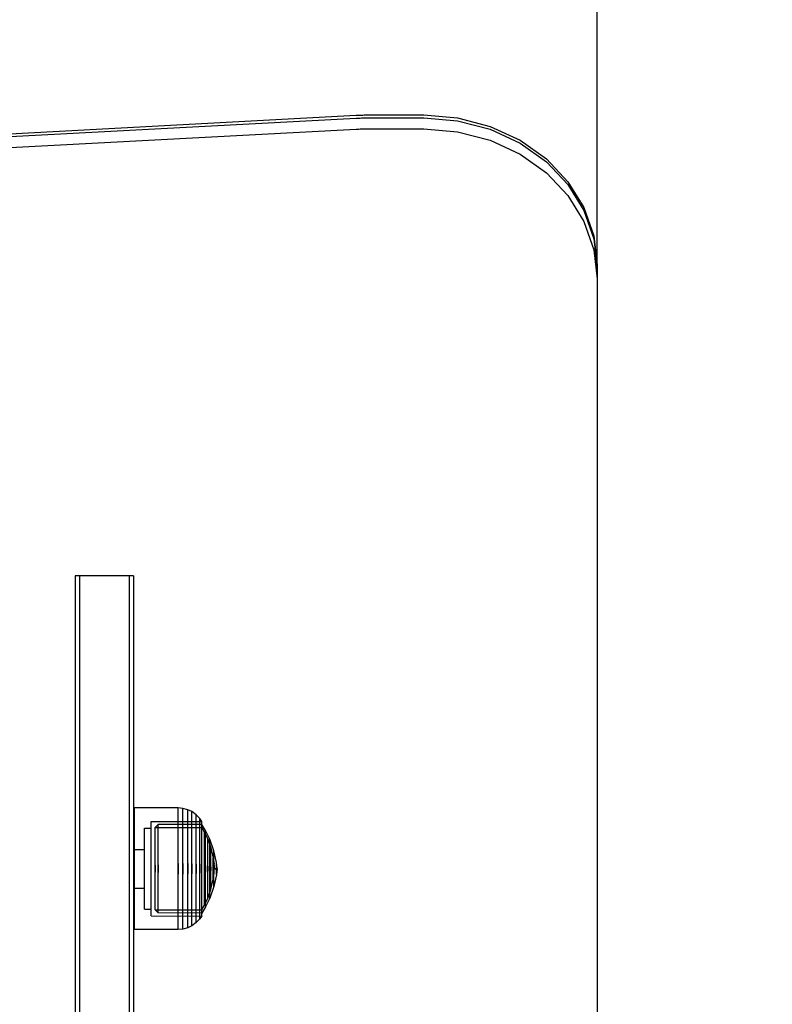
# Model space of a CAD drawing. Units: millimetres. Extents: x 1154 to 8881, y 1721 to 10875.
# Drawn here: x 7369 to 7536, y 6172 to 6390 of the extents above; entities that cross this region are included whole.
import ezdxf

# ---------------------------------------------------------------- set-up
doc = ezdxf.new("R2010")
doc.units = ezdxf.units.MM
doc.layers.add('Dimensions', color=7, linetype='Continuous')
doc.styles.get("Standard").update_dxf_attribs({"font": 'arial.ttf'})
doc.dimstyles.new('Leikkiset keinu', dxfattribs={"dimtxt": 150, "dimasz": 2.5, "dimexe": 0.06, "dimexo": 0.625, "dimtad": 0, "dimtih": 1, "dimtoh": 1, "dimdec": 0, "dimtxsty": 'Standard', "dimcen": 2.5, "dimadec": 0, "dimazin": 0, "dimtfac": 1, "dimtmove": 0, "dimatfit": 3, "dimfxl": 1, "dimarcsym": 0})

# ---------------------------------------------------------------- blocks, each defined once
blk = doc.blocks.new('*D8')
at = {"layer": 'Defpoints', "color": 0, "transparency": 16777216}
for p in [(8881.37, 9027.72), (1929.37, 5661.95), (8881.37, 5661.95)]:
    blk.add_point(p, dxfattribs=at)
at = {"layer": 'Dimensions', "color": 0, "lineweight": -2, "transparency": 16777216}
for p, q in [((1929.37, 5662.58), (1929.37, 9027.78)), ((1931.87, 9027.72), (5181.13, 9027.72)), ((8878.87, 9027.72), (5629.62, 9027.72)), ((8881.37, 5662.58), (8881.37, 9027.78))]:
    blk.add_line(p, q, dxfattribs=at)
at = {"layer": 'Dimensions', "color": 0, "transparency": 16777216}
for points in [[(1931.87, 9028.14), (1931.87, 9027.3), (1929.37, 9027.72)], [(8878.87, 9028.14), (8878.87, 9027.3), (8881.37, 9027.72)]]:
    blk.add_solid(points, dxfattribs=at)
at = {"layer": 'Dimensions', "color": 0, "transparency": 16777216, "insert": (5405.37, 9027.72), "char_height": 150, "attachment_point": 5}
blk.add_mtext('6952', dxfattribs=at)
blk = doc.blocks.new('*D11')
at = {"layer": 'Defpoints', "color": 0, "transparency": 16777216}
for p in [(3424.37, 7388.38), (3424.37, 7076.95), (7497.37, 6335.16)]:
    blk.add_point(p, dxfattribs=at)
at = {"layer": 'Dimensions', "color": 0, "lineweight": -2, "transparency": 16777216}
for p, q in [((3424.37, 7077.58), (3424.37, 7388.44)), ((3426.87, 7388.38), (5233.25, 7388.38)), ((7494.87, 7388.38), (5688.49, 7388.38)), ((7497.37, 6335.79), (7497.37, 7388.44))]:
    blk.add_line(p, q, dxfattribs=at)
at = {"layer": 'Dimensions', "color": 0, "transparency": 16777216}
for points in [[(3426.87, 7388.8), (3426.87, 7387.97), (3424.37, 7388.38)], [(7494.87, 7388.8), (7494.87, 7387.97), (7497.37, 7388.38)]]:
    blk.add_solid(points, dxfattribs=at)
at = {"layer": 'Dimensions', "color": 0, "transparency": 16777216, "insert": (5460.87, 7388.38), "char_height": 150, "attachment_point": 5}
blk.add_mtext('4073', dxfattribs=at)

msp = doc.modelspace()

# ---------------------------------------------------------------- linework, layer by layer
for p, q in [((6933.22, 6341.95), (7443.83, 6369.09)), ((6933.22, 6341.31), (7443.83, 6368.44)), ((7443.83, 6369.09), (7444.13, 6369.11)), ((7443.83, 6368.44), (7444.13, 6368.46)), ((7444.13, 6369.11), (7444.42, 6369.12)), ((7444.13, 6368.46), (7444.42, 6368.47)), ((7444.42, 6369.12), (7444.72, 6369.13)), ((7444.42, 6368.47), (7444.72, 6368.48)), ((7444.72, 6369.13), (7445.01, 6369.14)), ((7444.72, 6368.48), (7445.01, 6368.49)), ((7445.01, 6369.14), (7445.31, 6369.14)), ((7445.01, 6368.49), (7445.31, 6368.5)), ((7445.31, 6369.14), (7445.6, 6369.15)), ((7445.31, 6368.5), (7445.6, 6368.5)), ((7445.6, 6369.15), (7445.9, 6369.15)), ((7445.6, 6368.5), (7445.9, 6368.5)), ((7445.9, 6369.15), (7446.19, 6369.15)), ((7445.9, 6368.5), (7446.19, 6368.5)), ((7446.19, 6369.15), (7458.87, 6369.15)), ((7446.19, 6368.5), (7458.87, 6368.5)), ((7458.87, 6369.15), (7466.38, 6368.51)), ((7458.87, 6368.5), (7466.38, 6367.86)), ((7466.38, 6368.51), (7473.61, 6366.61)), ((6933.22, 6338.87), (7443.83, 6366.01)), ((7443.83, 6366.01), (7444.13, 6366.02)), ((7444.13, 6366.02), (7444.42, 6366.03)), ((7444.42, 6366.03), (7444.72, 6366.04)), ((7444.72, 6366.04), (7445.01, 6366.05)), ((7445.01, 6366.05), (7445.31, 6366.06)), ((7445.31, 6366.06), (7445.6, 6366.06)), ((7445.6, 6366.06), (7445.9, 6366.07)), ((7445.9, 6366.07), (7446.19, 6366.07)), ((7446.19, 6366.07), (7458.87, 6366.07)), ((7458.87, 6366.07), (7466.38, 6365.43)), ((7466.38, 6367.86), (7473.61, 6365.97)), ((7473.61, 6366.61), (7480.26, 6363.53)), ((7473.61, 6365.97), (7480.26, 6362.89)), ((7466.38, 6365.43), (7473.61, 6363.53)), ((7473.61, 6363.53), (7480.26, 6360.45)), ((7480.26, 6363.53), (7486.1, 6359.39)), ((7480.26, 6362.89), (7486.1, 6358.74)), ((7480.26, 6360.45), (7486.1, 6356.3)), ((7486.1, 6359.39), (7490.88, 6354.33)), ((7486.1, 6358.74), (7490.88, 6353.69)), ((7486.1, 6356.3), (7490.88, 6351.25)), ((7490.88, 6354.33), (7494.44, 6348.57)), ((7490.88, 6353.69), (7494.44, 6347.92)), ((7490.88, 6351.25), (7494.44, 6345.49)), ((7494.44, 6348.57), (7496.63, 6342.32)), ((7494.44, 6347.92), (7496.63, 6341.67)), ((7494.44, 6345.49), (7496.63, 6339.23)), ((7496.63, 6342.32), (7497.37, 6335.81)), ((7496.63, 6341.67), (7497.37, 6335.16)), ((7496.63, 6339.23), (7497.37, 6332.73)), ((7497.37, 6335.81), (7497.37, 5699.65)), ((7497.37, 6335.16), (7497.37, 5699)), ((7497.37, 6332.73), (7497.37, 5696.56)), ((7382.37, 6266.74), (7381.37, 6266.74)), ((7381.37, 6266.74), (7381.37, 5058.4)), ((7382.37, 6266.74), (7382.37, 5058.4)), ((7393.38, 6266.74), (7382.38, 6266.74)), ((7382.38, 6266.74), (7382.38, 5058.4)), ((7393.38, 6266.74), (7393.38, 5058.4)), ((7394.39, 6266.74), (7393.39, 6266.74)), ((7393.39, 6266.74), (7393.39, 5058.4)), ((7394.39, 6266.74), (7394.39, 5058.4)), ((7404.3, 6215.2), (7394.55, 6215.2)), ((7394.55, 6214.79), (7394.55, 6215.2)), ((7405.34, 6215.11), (7404.3, 6215.2)), ((7404.3, 6214.79), (7404.3, 6215.2)), ((7405.34, 6214.7), (7405.34, 6215.11)), ((7406.43, 6214.81), (7405.34, 6215.11)), ((7406.43, 6214.41), (7406.43, 6214.81)), ((7407.29, 6214.41), (7406.43, 6214.81)), ((7394.55, 6213.98), (7394.55, 6214.79)), ((7394.55, 6212.8), (7394.55, 6213.98)), ((7394.55, 6211.28), (7394.55, 6212.8)), ((7404.3, 6213.98), (7404.3, 6214.79)), ((7404.3, 6212.8), (7404.3, 6213.98)), ((7404.3, 6211.28), (7404.3, 6212.8)), ((7405.34, 6213.9), (7405.34, 6214.7)), ((7405.34, 6212.72), (7405.34, 6213.9)), ((7405.34, 6211.21), (7405.34, 6212.72)), ((7406.43, 6213.63), (7406.43, 6214.41)), ((7406.43, 6212.48), (7406.43, 6213.63)), ((7408.32, 6213.67), (7407.29, 6214.41)), ((7407.29, 6214.02), (7407.29, 6214.41)), ((7407.29, 6213.26), (7407.29, 6214.02)), ((7407.29, 6212.15), (7407.29, 6213.26)), ((7409.09, 6212.85), (7408.32, 6213.67)), ((7408.32, 6213.31), (7408.32, 6213.67)), ((7408.32, 6212.59), (7408.32, 6213.31)), ((7409.53, 6212.22), (7409.09, 6212.85)), ((7409.09, 6212.52), (7409.09, 6212.85)), ((7394.55, 6209.47), (7394.55, 6211.28)), ((7396.8, 6210.7), (7398.3, 6210.7)), ((7396.8, 6210.42), (7396.8, 6210.7)), ((7398.3, 6212.2), (7409.53, 6212.22)), ((7398.3, 6211.88), (7398.3, 6212.2)), ((7398.3, 6211.25), (7398.3, 6211.88)), ((7398.3, 6210.33), (7398.3, 6211.25)), ((7399.83, 6211.53), (7399.16, 6210.84)), ((7399.16, 6210.84), (7409.53, 6210.85)), ((7399.16, 6210.56), (7399.16, 6210.84)), ((7399.16, 6210.02), (7399.16, 6210.56)), ((7409.53, 6211.54), (7399.83, 6211.53)), ((7399.83, 6211.24), (7399.83, 6211.53)), ((7399.83, 6210.65), (7399.83, 6211.24)), ((7399.83, 6209.79), (7399.83, 6210.65)), ((7404.3, 6209.47), (7404.3, 6211.28)), ((7405.34, 6209.42), (7405.34, 6211.21)), ((7406.43, 6211), (7406.43, 6212.48)), ((7406.43, 6209.25), (7406.43, 6211)), ((7407.29, 6210.72), (7407.29, 6212.15)), ((7407.29, 6209.02), (7407.29, 6210.72)), ((7408.32, 6211.54), (7408.32, 6212.59)), ((7408.32, 6210.2), (7408.32, 6211.54)), ((7409.09, 6211.85), (7409.09, 6212.52)), ((7409.09, 6210.87), (7409.09, 6211.85)), ((7409.09, 6209.62), (7409.09, 6210.87)), ((7409.53, 6211.9), (7409.53, 6212.22)), ((7409.53, 6211.27), (7409.53, 6211.9)), ((7410.36, 6210.17), (7409.53, 6211.54)), ((7409.53, 6211.25), (7409.53, 6211.54)), ((7409.53, 6210.35), (7409.53, 6211.27)), ((7409.53, 6210.66), (7409.53, 6211.25)), ((7409.53, 6210.85), (7410.17, 6209.74)), ((7409.53, 6209.79), (7409.53, 6210.66)), ((7394.55, 6207.42), (7394.55, 6209.47)), ((7396.8, 6209.88), (7396.8, 6210.42)), ((7396.8, 6209.1), (7396.8, 6209.88)), ((7396.8, 6208.08), (7396.8, 6209.1)), ((7398.3, 6209.15), (7398.3, 6210.33)), ((7398.3, 6207.74), (7398.3, 6209.15)), ((7399.16, 6209.22), (7399.16, 6210.02)), ((7399.16, 6208.19), (7399.16, 6209.22)), ((7399.83, 6208.68), (7399.83, 6209.79)), ((7399.83, 6207.36), (7399.83, 6208.68)), ((7404.3, 6207.42), (7404.3, 6209.47)), ((7405.34, 6207.38), (7405.34, 6209.42)), ((7406.43, 6207.26), (7406.43, 6209.25)), ((7407.29, 6207.09), (7407.29, 6209.02)), ((7408.32, 6208.59), (7408.32, 6210.2)), ((7408.32, 6206.78), (7408.32, 6208.59)), ((7409.09, 6208.12), (7409.09, 6209.62)), ((7409.53, 6209.16), (7409.53, 6210.35)), ((7409.53, 6208.69), (7409.53, 6209.79)), ((7409.53, 6207.75), (7409.53, 6209.16)), ((7409.53, 6207.37), (7409.53, 6208.69)), ((7410.17, 6209.74), (7410.85, 6208.32)), ((7410.17, 6209.49), (7410.17, 6209.74)), ((7410.17, 6209.01), (7410.17, 6209.49)), ((7410.17, 6208.31), (7410.17, 6209.01)), ((7410.17, 6207.4), (7410.17, 6208.31)), ((7411.3, 6208.27), (7410.36, 6210.17)), ((7410.36, 6209.91), (7410.36, 6210.17)), ((7410.36, 6209.41), (7410.36, 6209.91)), ((7410.36, 6208.67), (7410.36, 6209.41)), ((7410.36, 6207.71), (7410.36, 6208.67)), ((7410.85, 6208.32), (7411.57, 6206.32)), ((7410.85, 6208.12), (7410.85, 6208.32)), ((7411.3, 6208.07), (7411.3, 6208.27)), ((7412.24, 6205.66), (7411.3, 6208.27)), ((7394.55, 6205.2), (7394.55, 6207.42)), ((7396.8, 6206.88), (7396.8, 6208.08)), ((7396.8, 6205.51), (7396.8, 6206.88)), ((7398.3, 6206.15), (7398.3, 6207.74)), ((7398.3, 6204.42), (7398.3, 6206.15)), ((7399.16, 6206.96), (7399.16, 6208.19)), ((7399.16, 6205.58), (7399.16, 6206.96)), ((7399.83, 6205.87), (7399.83, 6207.36)), ((7404.3, 6205.2), (7404.3, 6207.42)), ((7405.34, 6205.18), (7405.34, 6207.38)), ((7406.43, 6205.1), (7406.43, 6207.26)), ((7407.29, 6205), (7407.29, 6207.09)), ((7408.32, 6204.81), (7408.32, 6206.78)), ((7409.09, 6206.43), (7409.09, 6208.12)), ((7409.09, 6204.59), (7409.09, 6206.43)), ((7409.53, 6206.16), (7409.53, 6207.75)), ((7409.53, 6205.87), (7409.53, 6207.37)), ((7409.53, 6204.43), (7409.53, 6206.16)), ((7410.17, 6206.33), (7410.17, 6207.4)), ((7410.17, 6205.11), (7410.17, 6206.33)), ((7410.36, 6206.58), (7410.36, 6207.71)), ((7410.36, 6205.29), (7410.36, 6206.58)), ((7410.85, 6207.72), (7410.85, 6208.12)), ((7410.85, 6207.14), (7410.85, 6207.72)), ((7410.85, 6206.4), (7410.85, 6207.14)), ((7410.85, 6205.51), (7410.85, 6206.4)), ((7411.3, 6207.68), (7411.3, 6208.07)), ((7411.3, 6207.1), (7411.3, 6207.68)), ((7411.3, 6206.36), (7411.3, 6207.1)), ((7411.3, 6205.48), (7411.3, 6206.36)), ((7411.57, 6206.32), (7412.09, 6204.02)), ((7411.57, 6206.18), (7411.57, 6206.32)), ((7411.57, 6205.91), (7411.57, 6206.18)), ((7394.55, 6205.99), (7396.8, 6205.99)), ((7394.55, 6202.88), (7394.55, 6205.2)), ((7396.8, 6204.03), (7396.8, 6205.51)), ((7396.8, 6202.48), (7396.8, 6204.03)), ((7398.3, 6202.61), (7398.3, 6204.42)), ((7399.16, 6204.07), (7399.16, 6205.58)), ((7399.16, 6202.5), (7399.16, 6204.07)), ((7399.83, 6204.25), (7399.83, 6205.87)), ((7399.83, 6202.56), (7399.83, 6204.25)), ((7404.3, 6202.88), (7404.3, 6205.2)), ((7405.34, 6202.87), (7405.34, 6205.18)), ((7406.43, 6202.84), (7406.43, 6205.1)), ((7407.29, 6202.81), (7407.29, 6205)), ((7408.32, 6202.74), (7408.32, 6204.81)), ((7409.09, 6202.67), (7409.09, 6204.59)), ((7409.53, 6204.25), (7409.53, 6205.87)), ((7409.53, 6202.62), (7409.53, 6204.43)), ((7409.53, 6202.56), (7409.53, 6204.25)), ((7410.17, 6203.78), (7410.17, 6205.11)), ((7410.36, 6203.9), (7410.36, 6205.29)), ((7410.36, 6202.44), (7410.36, 6203.9)), ((7410.85, 6204.51), (7410.85, 6205.51)), ((7410.85, 6203.42), (7410.85, 6204.51)), ((7411.3, 6204.49), (7411.3, 6205.48)), ((7411.3, 6203.4), (7411.3, 6204.49)), ((7411.57, 6205.5), (7411.57, 6205.91)), ((7411.57, 6204.98), (7411.57, 6205.5)), ((7411.57, 6204.36), (7411.57, 6204.98)), ((7411.57, 6203.66), (7411.57, 6204.36)), ((7412.09, 6203.95), (7412.09, 6204.02)), ((7412.09, 6203.81), (7412.09, 6203.95)), ((7412.1, 6203.95), (7412.25, 6202.69)), ((7412.24, 6205.54), (7412.24, 6205.66)), ((7412.81, 6203.04), (7412.24, 6205.66)), ((7412.24, 6205.31), (7412.24, 6205.54)), ((7412.24, 6204.96), (7412.24, 6205.31)), ((7412.24, 6204.51), (7412.24, 6204.96)), ((7412.24, 6203.98), (7412.24, 6204.51)), ((7412.24, 6203.38), (7412.24, 6203.98)), ((7394.55, 6200.51), (7394.55, 6202.88)), ((7396.8, 6200.91), (7396.8, 6202.48)), ((7398.3, 6200.78), (7398.3, 6202.61)), ((7399.16, 6202.5), (7399.16, 6200.9)), ((7399.16, 6200.9), (7399.16, 6202.5)), ((7399.83, 6202.56), (7399.83, 6200.83)), ((7399.83, 6200.83), (7399.83, 6202.56)), ((7404.3, 6202.88), (7404.3, 6200.51)), ((7404.3, 6200.51), (7404.3, 6202.88)), ((7405.34, 6202.87), (7405.34, 6200.52)), ((7405.34, 6200.52), (7405.34, 6202.87)), ((7406.43, 6202.84), (7406.43, 6200.55)), ((7406.43, 6200.55), (7406.43, 6202.84)), ((7407.29, 6202.81), (7407.29, 6200.58)), ((7407.29, 6200.58), (7407.29, 6202.81)), ((7408.32, 6202.74), (7408.32, 6200.65)), ((7408.32, 6200.65), (7408.32, 6202.74)), ((7409.09, 6202.67), (7409.09, 6200.72)), ((7409.09, 6200.72), (7409.09, 6202.67)), ((7409.53, 6200.78), (7409.53, 6202.62)), ((7409.53, 6200.83), (7409.53, 6202.56)), ((7410.17, 6202.4), (7410.17, 6203.78)), ((7410.17, 6202.4), (7410.17, 6200.99)), ((7410.17, 6200.99), (7410.17, 6202.4)), ((7410.36, 6202.44), (7410.36, 6200.95)), ((7410.36, 6200.95), (7410.36, 6202.44)), ((7410.85, 6202.28), (7410.85, 6203.42)), ((7410.85, 6202.28), (7410.85, 6201.12)), ((7410.85, 6201.12), (7410.85, 6202.28)), ((7411.3, 6202.27), (7411.3, 6203.4)), ((7411.3, 6202.27), (7411.3, 6201.12)), ((7411.3, 6201.12), (7411.3, 6202.27)), ((7411.57, 6202.9), (7411.57, 6203.66)), ((7411.57, 6202.1), (7411.57, 6202.9)), ((7411.57, 6202.1), (7411.57, 6201.29)), ((7411.57, 6201.29), (7411.57, 6202.1)), ((7412.09, 6203.61), (7412.09, 6203.81)), ((7412.09, 6203.34), (7412.09, 6203.61)), ((7412.09, 6203.03), (7412.09, 6203.34)), ((7412.09, 6202.68), (7412.09, 6203.03)), ((7412.09, 6202.3), (7412.09, 6202.68)), ((7412.09, 6201.9), (7412.09, 6202.3)), ((7412.09, 6201.9), (7412.09, 6201.49)), ((7412.09, 6201.49), (7412.09, 6201.9)), ((7412.24, 6202.73), (7412.24, 6203.38)), ((7412.24, 6202.04), (7412.24, 6202.73)), ((7412.24, 6202.04), (7412.24, 6201.35)), ((7412.24, 6201.35), (7412.24, 6202.04)), ((7412.25, 6202.66), (7412.25, 6202.69)), ((7412.25, 6202.6), (7412.25, 6202.66)), ((7412.25, 6202.51), (7412.25, 6202.6)), ((7412.25, 6202.4), (7412.25, 6202.51)), ((7412.25, 6202.27), (7412.25, 6202.4)), ((7412.25, 6202.12), (7412.25, 6202.27)), ((7412.25, 6201.95), (7412.25, 6202.12)), ((7412.25, 6201.78), (7412.25, 6201.95)), ((7412.25, 6201.78), (7412.25, 6201.61)), ((7412.25, 6201.61), (7412.25, 6201.78)), ((7412.26, 6202.51), (7412.29, 6201.75)), ((7412.29, 6201.75), (7412.95, 6201.75)), ((7412.29, 6201.72), (7412.29, 6201.74)), ((7412.29, 6201.71), (7412.29, 6201.72)), ((7412.29, 6201.69), (7412.29, 6201.71)), ((7412.29, 6201.7), (7412.29, 6201.69)), ((7412.29, 6201.67), (7412.29, 6201.69)), ((7412.81, 6203), (7412.81, 6203.04)), ((7412.95, 6201.75), (7412.81, 6203)), ((7412.81, 6202.92), (7412.81, 6203)), ((7412.81, 6202.8), (7412.81, 6202.92)), ((7412.81, 6202.65), (7412.81, 6202.8)), ((7412.81, 6202.47), (7412.81, 6202.65)), ((7412.81, 6202.26), (7412.81, 6202.47)), ((7412.81, 6202.04), (7412.81, 6202.26)), ((7412.81, 6201.81), (7412.81, 6202.04)), ((7412.81, 6201.81), (7412.81, 6201.58)), ((7412.81, 6201.58), (7412.81, 6201.81)), ((7412.95, 6201.72), (7412.95, 6201.74)), ((7412.95, 6201.71), (7412.95, 6201.72)), ((7412.95, 6201.69), (7412.95, 6201.71)), ((7412.95, 6201.7), (7412.95, 6201.69)), ((7412.95, 6201.67), (7412.95, 6201.69)), ((7394.55, 6198.19), (7394.55, 6200.51)), ((7396.8, 6199.36), (7396.8, 6200.91)), ((7398.3, 6198.97), (7398.3, 6200.78)), ((7399.16, 6199.32), (7399.16, 6200.9)), ((7399.83, 6199.14), (7399.83, 6200.83)), ((7404.3, 6198.19), (7404.3, 6200.51)), ((7405.34, 6198.21), (7405.34, 6200.52)), ((7406.43, 6198.29), (7406.43, 6200.55)), ((7407.29, 6198.39), (7407.29, 6200.58)), ((7408.32, 6198.58), (7408.32, 6200.65)), ((7409.09, 6198.8), (7409.09, 6200.72)), ((7409.53, 6199.14), (7409.53, 6200.83)), ((7409.53, 6198.96), (7409.53, 6200.78)), ((7410.17, 6199.61), (7410.17, 6200.99)), ((7410.17, 6198.28), (7410.17, 6199.61)), ((7410.36, 6199.49), (7410.36, 6200.95)), ((7410.36, 6198.1), (7410.36, 6199.49)), ((7410.85, 6199.97), (7410.85, 6201.12)), ((7410.85, 6198.88), (7410.85, 6199.97)), ((7411.3, 6199.99), (7411.3, 6201.12)), ((7411.3, 6198.91), (7411.3, 6199.99)), ((7411.57, 6200.49), (7411.57, 6201.29)), ((7411.57, 6199.73), (7411.57, 6200.49)), ((7411.57, 6199.03), (7411.57, 6199.73)), ((7412.09, 6201.09), (7412.09, 6201.49)), ((7412.09, 6200.71), (7412.09, 6201.09)), ((7412.09, 6200.36), (7412.09, 6200.71)), ((7412.09, 6200.05), (7412.09, 6200.36)), ((7412.09, 6199.79), (7412.09, 6200.05)), ((7412.09, 6199.58), (7412.09, 6199.79)), ((7412.09, 6199.44), (7412.09, 6199.58)), ((7412.1, 6199.44), (7412.25, 6200.71)), ((7412.24, 6200.66), (7412.24, 6201.35)), ((7412.24, 6200.01), (7412.24, 6200.66)), ((7412.81, 6200.36), (7412.24, 6197.73)), ((7412.24, 6199.41), (7412.24, 6200.01)), ((7412.25, 6201.44), (7412.25, 6201.61)), ((7412.25, 6201.28), (7412.25, 6201.44)), ((7412.25, 6201.13), (7412.25, 6201.28)), ((7412.25, 6200.99), (7412.25, 6201.13)), ((7412.25, 6200.88), (7412.25, 6200.99)), ((7412.25, 6200.8), (7412.25, 6200.88)), ((7412.25, 6200.74), (7412.25, 6200.8)), ((7412.25, 6200.71), (7412.25, 6200.74)), ((7412.26, 6200.88), (7412.29, 6201.65)), ((7412.29, 6201.66), (7412.29, 6201.67)), ((7412.29, 6201.66), (7412.29, 6201.65)), ((7412.29, 6201.65), (7412.95, 6201.65)), ((7412.95, 6201.65), (7412.81, 6200.4)), ((7412.81, 6201.35), (7412.81, 6201.58)), ((7412.81, 6201.13), (7412.81, 6201.35)), ((7412.81, 6200.92), (7412.81, 6201.13)), ((7412.81, 6200.74), (7412.81, 6200.92)), ((7412.81, 6200.59), (7412.81, 6200.74)), ((7412.81, 6200.48), (7412.81, 6200.59)), ((7412.81, 6200.4), (7412.81, 6200.48)), ((7412.81, 6200.36), (7412.81, 6200.4)), ((7412.95, 6201.66), (7412.95, 6201.67)), ((7412.95, 6201.66), (7412.95, 6201.65)), ((7394.55, 6195.97), (7394.55, 6198.19)), ((7394.55, 6197.4), (7396.8, 6197.4)), ((7396.8, 6197.88), (7396.8, 6199.36)), ((7396.8, 6196.51), (7396.8, 6197.88)), ((7398.3, 6197.24), (7398.3, 6198.97)), ((7399.16, 6197.82), (7399.16, 6199.32)), ((7399.16, 6196.43), (7399.16, 6197.82)), ((7399.83, 6197.52), (7399.83, 6199.14)), ((7399.83, 6196.03), (7399.83, 6197.52)), ((7404.3, 6195.97), (7404.3, 6198.19)), ((7405.34, 6196.01), (7405.34, 6198.21)), ((7406.43, 6196.13), (7406.43, 6198.29)), ((7407.29, 6196.3), (7407.29, 6198.39)), ((7408.32, 6196.62), (7408.32, 6198.58)), ((7409.09, 6196.96), (7409.09, 6198.8)), ((7409.53, 6197.52), (7409.53, 6199.14)), ((7409.53, 6197.23), (7409.53, 6198.96)), ((7409.53, 6196.02), (7409.53, 6197.52)), ((7410.17, 6197.07), (7410.17, 6198.28)), ((7410.36, 6196.82), (7410.36, 6198.1)), ((7410.85, 6197.88), (7410.85, 6198.88)), ((7410.85, 6196.99), (7410.85, 6197.88)), ((7411.3, 6197.91), (7411.3, 6198.91)), ((7411.3, 6197.03), (7411.3, 6197.91)), ((7412.24, 6197.73), (7411.3, 6195.12)), ((7411.57, 6197.07), (7412.09, 6199.37)), ((7411.57, 6198.41), (7411.57, 6199.03)), ((7411.57, 6197.89), (7411.57, 6198.41)), ((7411.57, 6197.48), (7411.57, 6197.89)), ((7411.57, 6197.21), (7411.57, 6197.48)), ((7412.09, 6199.37), (7412.09, 6199.44)), ((7412.24, 6198.88), (7412.24, 6199.41)), ((7412.24, 6198.43), (7412.24, 6198.88)), ((7412.24, 6198.09), (7412.24, 6198.43)), ((7412.24, 6197.85), (7412.24, 6198.09)), ((7412.24, 6197.73), (7412.24, 6197.85)), ((7394.55, 6193.92), (7394.55, 6195.97)), ((7396.8, 6195.31), (7396.8, 6196.51)), ((7396.8, 6194.3), (7396.8, 6195.31)), ((7398.3, 6195.65), (7398.3, 6197.24)), ((7398.3, 6194.24), (7398.3, 6195.65)), ((7399.16, 6195.2), (7399.16, 6196.43)), ((7399.16, 6194.18), (7399.16, 6195.2)), ((7399.83, 6194.71), (7399.83, 6196.03)), ((7404.3, 6193.92), (7404.3, 6195.97)), ((7405.34, 6193.97), (7405.34, 6196.01)), ((7406.43, 6194.15), (7406.43, 6196.13)), ((7407.29, 6194.38), (7407.29, 6196.3)), ((7408.32, 6194.8), (7408.32, 6196.62)), ((7409.09, 6195.27), (7409.09, 6196.96)), ((7409.09, 6193.78), (7409.09, 6195.27)), ((7409.53, 6195.64), (7409.53, 6197.23)), ((7409.53, 6194.7), (7409.53, 6196.02)), ((7409.53, 6194.23), (7409.53, 6195.64)), ((7410.17, 6195.99), (7410.17, 6197.07)), ((7410.17, 6195.08), (7410.17, 6195.99)), ((7410.36, 6195.68), (7410.36, 6196.82)), ((7410.36, 6194.73), (7410.36, 6195.68)), ((7411.3, 6195.12), (7410.36, 6193.22)), ((7410.85, 6195.07), (7411.57, 6197.07)), ((7410.85, 6196.25), (7410.85, 6196.99)), ((7410.85, 6195.67), (7410.85, 6196.25)), ((7410.85, 6195.27), (7410.85, 6195.67)), ((7410.85, 6195.07), (7410.85, 6195.27)), ((7411.3, 6196.29), (7411.3, 6197.03)), ((7411.3, 6195.71), (7411.3, 6196.29)), ((7411.3, 6195.32), (7411.3, 6195.71)), ((7411.3, 6195.12), (7411.3, 6195.32)), ((7411.57, 6197.07), (7411.57, 6197.21)), ((7394.55, 6192.11), (7394.55, 6193.92)), ((7396.8, 6193.51), (7396.8, 6194.3)), ((7396.8, 6192.97), (7396.8, 6193.51)), ((7396.8, 6192.7), (7396.8, 6192.97)), ((7398.3, 6193.06), (7398.3, 6194.24)), ((7398.3, 6192.14), (7398.3, 6193.06)), ((7399.16, 6193.38), (7399.16, 6194.18)), ((7399.16, 6192.83), (7399.16, 6193.38)), ((7399.83, 6193.61), (7399.83, 6194.71)), ((7399.83, 6192.74), (7399.83, 6193.61)), ((7404.3, 6192.11), (7404.3, 6193.92)), ((7405.34, 6192.18), (7405.34, 6193.97)), ((7406.43, 6192.39), (7406.43, 6194.15)), ((7407.29, 6192.67), (7407.29, 6194.38)), ((7408.32, 6193.2), (7408.32, 6194.8)), ((7408.32, 6191.85), (7408.32, 6193.2)), ((7409.09, 6192.52), (7409.09, 6193.78)), ((7409.53, 6193.6), (7409.53, 6194.7)), ((7409.53, 6193.04), (7409.53, 6194.23)), ((7409.53, 6192.54), (7410.17, 6193.66)), ((7409.53, 6192.74), (7409.53, 6193.6)), ((7410.36, 6193.22), (7409.53, 6191.85)), ((7409.53, 6192.12), (7409.53, 6193.04)), ((7410.17, 6194.38), (7410.17, 6195.08)), ((7410.17, 6193.66), (7410.85, 6195.07)), ((7410.17, 6193.9), (7410.17, 6194.38)), ((7410.17, 6193.66), (7410.17, 6193.9)), ((7410.36, 6193.98), (7410.36, 6194.73)), ((7410.36, 6193.48), (7410.36, 6193.98)), ((7410.36, 6193.22), (7410.36, 6193.48)), ((7394.55, 6190.59), (7394.55, 6192.11)), ((7396.8, 6192.7), (7398.3, 6192.7)), ((7398.3, 6191.51), (7398.3, 6192.14)), ((7398.3, 6191.2), (7398.3, 6191.51)), ((7398.3, 6191.2), (7409.53, 6191.17)), ((7399.16, 6192.55), (7399.16, 6192.83)), ((7399.83, 6191.86), (7399.16, 6192.55)), ((7399.16, 6192.55), (7409.53, 6192.54)), ((7399.83, 6192.16), (7399.83, 6192.74)), ((7399.83, 6191.86), (7399.83, 6192.16)), ((7409.53, 6191.85), (7399.83, 6191.86)), ((7404.3, 6190.59), (7404.3, 6192.11)), ((7405.34, 6190.67), (7405.34, 6192.18)), ((7406.43, 6190.91), (7406.43, 6192.39)), ((7406.43, 6189.77), (7406.43, 6190.91)), ((7407.29, 6191.24), (7407.29, 6192.67)), ((7407.29, 6190.13), (7407.29, 6191.24)), ((7408.32, 6190.8), (7408.32, 6191.85)), ((7408.32, 6190.08), (7408.32, 6190.8)), ((7409.09, 6191.54), (7409.09, 6192.52)), ((7409.09, 6190.88), (7409.09, 6191.54)), ((7409.53, 6191.17), (7409.09, 6190.54)), ((7409.09, 6190.54), (7409.09, 6190.88)), ((7409.53, 6192.15), (7409.53, 6192.74)), ((7409.53, 6191.85), (7409.53, 6192.15)), ((7409.53, 6191.49), (7409.53, 6192.12)), ((7409.53, 6191.17), (7409.53, 6191.49)), ((7394.55, 6189.41), (7394.55, 6190.59)), ((7394.55, 6188.61), (7394.55, 6189.41)), ((7394.55, 6188.2), (7394.55, 6188.61)), ((7404.3, 6189.41), (7404.3, 6190.59)), ((7404.3, 6188.61), (7404.3, 6189.41)), ((7404.3, 6188.2), (7404.3, 6188.61)), ((7405.34, 6189.5), (7405.34, 6190.67)), ((7405.34, 6188.69), (7405.34, 6189.5)), ((7405.34, 6188.29), (7405.34, 6188.69)), ((7406.43, 6188.58), (7405.34, 6188.29)), ((7406.43, 6188.98), (7406.43, 6189.77)), ((7406.43, 6188.58), (7406.43, 6188.98)), ((7407.29, 6188.98), (7406.43, 6188.58)), ((7407.29, 6189.37), (7407.29, 6190.13)), ((7408.32, 6189.72), (7407.29, 6188.98)), ((7407.29, 6188.98), (7407.29, 6189.37)), ((7409.09, 6190.54), (7408.32, 6189.72)), ((7408.32, 6189.72), (7408.32, 6190.08)), ((7404.3, 6188.2), (7394.55, 6188.2)), ((7405.34, 6188.29), (7404.3, 6188.2))]:
    msp.add_line(p, q)

# ---------------------------------------------------------------- dimensions: what is measured, and where the dimension line sits
at = {"layer": 'Dimensions'}
dim = msp.add_linear_dim(base=(8881.37, 9027.72), p1=(1929.37, 5661.95), p2=(8881.37, 5661.95), dimstyle='Leikkiset keinu', dxfattribs=at)
dim.commit()
dim.dimension.update_dxf_attribs({"geometry": '*D8', "text_midpoint": (5405.37, 9027.72), "dimtype": 160})
dim = msp.add_linear_dim(base=(3424.37, 7388.38), p1=(7497.37, 6335.16), p2=(3424.37, 7076.95), dimstyle='Leikkiset keinu', dxfattribs=at)
dim.commit()
dim.dimension.update_dxf_attribs({"geometry": '*D11', "text_midpoint": (5460.87, 7388.38)})

doc.saveas('drawing.dxf')
